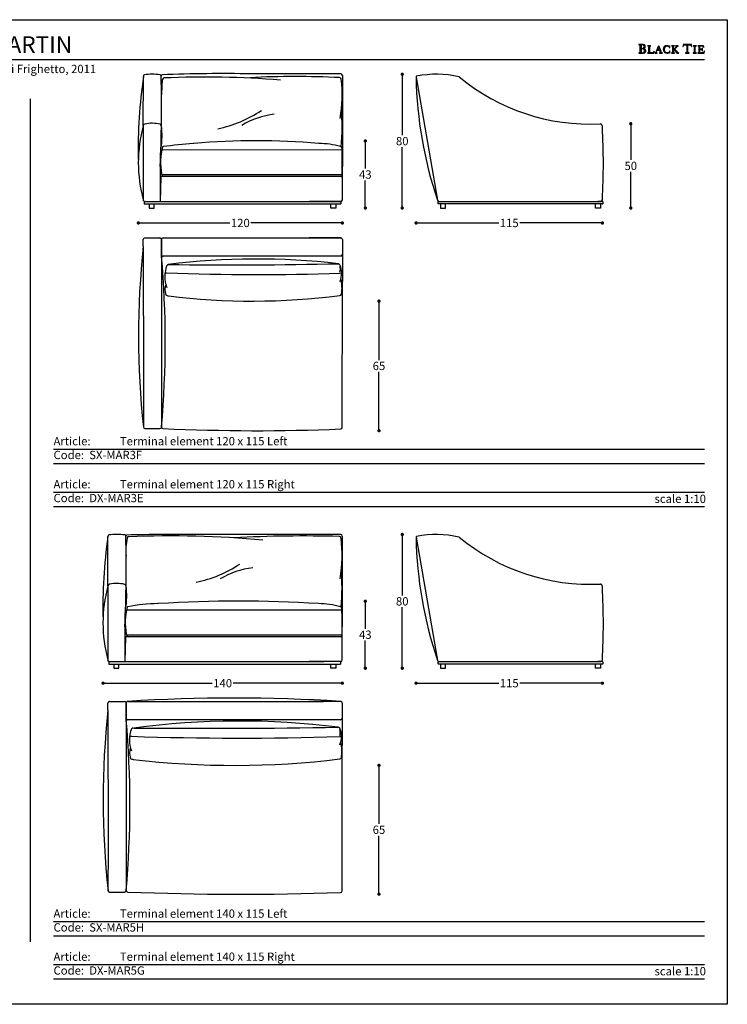
# Model space of a CAD drawing. Units: inches. Extents: x 36 to 2194, y 36 to 630.
# Drawn here: x 449 to 876, y 36 to 630 of the extents above; entities that cross this region are included whole.
import ezdxf

# ---------------------------------------------------------------- set-up
doc = ezdxf.new("R2010")
doc.units = ezdxf.units.IN
doc.header["$MEASUREMENT"] = 0
doc.styles.add('quote', font='arial.ttf')
doc.styles.add('TESTO', font='MyriadPro-Regular.ttf', dxfattribs={"height": 3})
doc.dimstyles.new('QUOTE1_1', dxfattribs={"dimtxt": 3, "dimasz": 1, "dimexe": 0.5, "dimexo": 0.2, "dimgap": 1, "dimtad": 0, "dimtih": 1, "dimtoh": 1, "dimdec": 0, "dimzin": 11, "dimdsep": 46, "dimtxsty": 'quote', "dimblk": 'DOT', "dimcen": 0, "dimse1": 1, "dimse2": 1, "dimclrd": 4, "dimclre": 4, "dimclrt": 2, "dimadec": 0, "dimazin": 0, "dimtp": 1, "dimtm": 1, "dimtfac": 1, "dimtdec": 0, "dimtofl": 0, "dimtmove": 1, "dimatfit": 2, "dimldrblk": 'CLOSEDBLANK', "dimfxl": 1, "dimtolj": 1, "dimtzin": 0, "dimlwd": 25, "dimarcsym": 0})

# ---------------------------------------------------------------- blocks, each defined once
blk = doc.blocks.new('_Dot')
at = {"color": 0, "linetype": 'ByBlock', "lineweight": -2}
blk.add_line((-0.5, 0), (-1, 0), dxfattribs=at)
at = {"color": 0, "linetype": 'ByBlock', "const_width": 0.5}
blk.add_lwpolyline([(-0.25, 0, 1), (0.25, 0, 1)], format="xyb", close=True, dxfattribs=at)
blk = doc.blocks.new('*D44')
at = {"lineweight": 25, "transparency": 16777216}
for p, q in [((690.19, 507.3), (738.04, 507.3)), ((798.51, 507.3), (750.66, 507.3))]:
    blk.add_line(p, q, dxfattribs=at)
at = {"layer": 'Defpoints', "color": 0, "transparency": 16777216}
for p in [(688.19, 595.28), (800.51, 521.32), (688.19, 507.3)]:
    blk.add_point(p, dxfattribs=at)
at = {"lineweight": 25, "transparency": 16777216, "xscale": 2, "yscale": 2, "zscale": 2, "rotation": 180}
blk.add_blockref('_Dot', (688.19, 507.3), dxfattribs=at)
at = {"lineweight": 25, "transparency": 16777216, "xscale": 2, "yscale": 2, "zscale": 2}
blk.add_blockref('_Dot', (800.51, 507.3), dxfattribs=at)
at = {"transparency": 16777216, "insert": (744.35, 507.3), "char_height": 5, "attachment_point": 5, "style": 'quote'}
blk.add_mtext('\\A1;115', dxfattribs=at)
blk = doc.blocks.new('_ClosedBlank')
at = {"color": 0, "linetype": 'ByBlock', "lineweight": -2}
for p, q in [((-1, 0.17), (0, 0)), ((-1, 0.17), (-1, -0.17)), ((0, 0), (-1, -0.17))]:
    blk.add_line(p, q, dxfattribs=at)
blk = doc.blocks.new('*D45')
at = {"lineweight": 25, "transparency": 16777216}
for p, q in [((522.74, 507.3), (575.96, 507.3)), ((641.74, 507.3), (588.52, 507.3))]:
    blk.add_line(p, q, dxfattribs=at)
at = {"layer": 'Defpoints', "color": 0, "transparency": 16777216}
for p in [(520.74, 545.94), (643.74, 545.86), (643.74, 507.3)]:
    blk.add_point(p, dxfattribs=at)
at = {"lineweight": 25, "transparency": 16777216, "xscale": 2, "yscale": 2, "zscale": 2, "rotation": 180}
blk.add_blockref('_Dot', (520.74, 507.3), dxfattribs=at)
at = {"lineweight": 25, "transparency": 16777216, "xscale": 2, "yscale": 2, "zscale": 2}
blk.add_blockref('_Dot', (643.74, 507.3), dxfattribs=at)
at = {"transparency": 16777216, "insert": (582.24, 507.3), "char_height": 5, "attachment_point": 5, "style": 'quote'}
blk.add_mtext('\\A1;120', dxfattribs=at)
blk = doc.blocks.new('*D46')
at = {"lineweight": 25, "transparency": 16777216}
for p, q in [((665.82, 458.16), (665.82, 424.62)), ((665.82, 383.98), (665.82, 417.52))]:
    blk.add_line(p, q, dxfattribs=at)
at = {"layer": 'Defpoints', "color": 0, "transparency": 16777216}
for p in [(589.36, 460.16), (665.82, 460.16), (589.21, 381.98)]:
    blk.add_point(p, dxfattribs=at)
at = {"lineweight": 25, "transparency": 16777216, "xscale": 2, "yscale": 2, "zscale": 2}
for p, rotation in [((665.82, 460.16), 90), ((665.82, 381.98), 270)]:
    blk.add_blockref('_Dot', p, dxfattribs=dict(at, rotation=rotation))
at = {"transparency": 16777216, "insert": (665.82, 421.07), "char_height": 5, "attachment_point": 5, "style": 'quote'}
blk.add_mtext('\\A1;65', dxfattribs=at)
blk = doc.blocks.new('*D47')
at = {"lineweight": 25, "transparency": 16777216}
for p, q in [((817.63, 565.15), (817.63, 545.29)), ((817.63, 518.31), (817.63, 538.18))]:
    blk.add_line(p, q, dxfattribs=at)
at = {"layer": 'Defpoints', "color": 0, "transparency": 16777216}
for p in [(798.23, 567.15), (797.78, 516.31), (817.63, 516.31)]:
    blk.add_point(p, dxfattribs=at)
at = {"lineweight": 25, "transparency": 16777216, "xscale": 2, "yscale": 2, "zscale": 2}
for p, rotation in [((817.63, 567.15), 90), ((817.63, 516.31), 270)]:
    blk.add_blockref('_Dot', p, dxfattribs=dict(at, rotation=rotation))
at = {"transparency": 16777216, "insert": (817.63, 541.73), "char_height": 5, "attachment_point": 5, "style": 'quote'}
blk.add_mtext('\\A1;50', dxfattribs=at)
blk = doc.blocks.new('*D48')
at = {"lineweight": 25, "transparency": 16777216}
for p, q in [((679.84, 595.01), (679.84, 560.21)), ((679.84, 518.31), (679.84, 553.1))]:
    blk.add_line(p, q, dxfattribs=at)
at = {"layer": 'Defpoints', "color": 0, "transparency": 16777216}
for p in [(697.94, 597.01), (679.84, 516.31), (702.83, 516.31)]:
    blk.add_point(p, dxfattribs=at)
at = {"lineweight": 25, "transparency": 16777216, "xscale": 2, "yscale": 2, "zscale": 2}
for p, rotation in [((679.84, 597.01), 90), ((679.84, 516.31), 270)]:
    blk.add_blockref('_Dot', p, dxfattribs=dict(at, rotation=rotation))
at = {"transparency": 16777216, "insert": (679.84, 556.66), "char_height": 5, "attachment_point": 5, "style": 'quote'}
blk.add_mtext('\\A1;80', dxfattribs=at)
blk = doc.blocks.new('*D49')
at = {"lineweight": 25, "transparency": 16777216}
for p, q in [((657.58, 554.76), (657.58, 540.09)), ((657.58, 518.31), (657.58, 532.98))]:
    blk.add_line(p, q, dxfattribs=at)
at = {"layer": 'Defpoints', "color": 0, "transparency": 16777216}
for p in [(593.25, 556.76), (636.86, 516.31), (657.58, 516.31)]:
    blk.add_point(p, dxfattribs=at)
at = {"lineweight": 25, "transparency": 16777216, "xscale": 2, "yscale": 2, "zscale": 2}
for p, rotation in [((657.58, 556.76), 90), ((657.58, 516.31), 270)]:
    blk.add_blockref('_Dot', p, dxfattribs=dict(at, rotation=rotation))
at = {"transparency": 16777216, "insert": (657.58, 536.53), "char_height": 5, "attachment_point": 5, "style": 'quote'}
blk.add_mtext('\\A1;43', dxfattribs=at)
blk = doc.blocks.new('*D55')
at = {"lineweight": 25, "transparency": 16777216}
for p, q in [((690.19, 229.67), (738.04, 229.67)), ((798.51, 229.67), (750.66, 229.67))]:
    blk.add_line(p, q, dxfattribs=at)
at = {"layer": 'Defpoints', "color": 0, "transparency": 16777216}
for p in [(800.51, 243.7), (688.19, 241.25), (688.19, 229.67)]:
    blk.add_point(p, dxfattribs=at)
at = {"lineweight": 25, "transparency": 16777216, "xscale": 2, "yscale": 2, "zscale": 2, "rotation": 180}
blk.add_blockref('_Dot', (688.19, 229.67), dxfattribs=at)
at = {"lineweight": 25, "transparency": 16777216, "xscale": 2, "yscale": 2, "zscale": 2}
blk.add_blockref('_Dot', (800.51, 229.67), dxfattribs=at)
at = {"transparency": 16777216, "insert": (744.35, 229.67), "char_height": 5, "attachment_point": 5, "style": 'quote'}
blk.add_mtext('\\A1;115', dxfattribs=at)
blk = doc.blocks.new('*D56')
at = {"lineweight": 25, "transparency": 16777216}
for p, q in [((665.82, 178.09), (665.82, 144.78)), ((665.82, 104.37), (665.82, 137.67))]:
    blk.add_line(p, q, dxfattribs=at)
at = {"layer": 'Defpoints', "color": 0, "transparency": 16777216}
for p in [(579.88, 180.09), (665.82, 180.09), (578.52, 102.37)]:
    blk.add_point(p, dxfattribs=at)
at = {"lineweight": 25, "transparency": 16777216, "xscale": 2, "yscale": 2, "zscale": 2}
for p, rotation in [((665.82, 180.09), 90), ((665.82, 102.37), 270)]:
    blk.add_blockref('_Dot', p, dxfattribs=dict(at, rotation=rotation))
at = {"transparency": 16777216, "insert": (665.82, 141.23), "char_height": 5, "attachment_point": 5, "style": 'quote'}
blk.add_mtext('\\A1;65', dxfattribs=at)
blk = doc.blocks.new('*D57')
at = {"lineweight": 25, "transparency": 16777216}
for p, q in [((679.84, 317.38), (679.84, 282.58)), ((679.84, 240.68), (679.84, 275.48))]:
    blk.add_line(p, q, dxfattribs=at)
at = {"layer": 'Defpoints', "color": 0, "transparency": 16777216}
for p in [(697.94, 319.38), (679.84, 238.68), (702.83, 238.68)]:
    blk.add_point(p, dxfattribs=at)
at = {"lineweight": 25, "transparency": 16777216, "xscale": 2, "yscale": 2, "zscale": 2}
for p, rotation in [((679.84, 319.38), 90), ((679.84, 238.68), 270)]:
    blk.add_blockref('_Dot', p, dxfattribs=dict(at, rotation=rotation))
at = {"transparency": 16777216, "insert": (679.84, 279.03), "char_height": 5, "attachment_point": 5, "style": 'quote'}
blk.add_mtext('\\A1;80', dxfattribs=at)
blk = doc.blocks.new('*D58')
at = {"lineweight": 25, "transparency": 16777216}
for p, q in [((657.58, 277.13), (657.58, 262.46)), ((657.58, 240.68), (657.58, 255.35))]:
    blk.add_line(p, q, dxfattribs=at)
at = {"layer": 'Defpoints', "color": 0, "transparency": 16777216}
for p in [(593.25, 279.13), (636.86, 238.68), (657.58, 238.68)]:
    blk.add_point(p, dxfattribs=at)
at = {"lineweight": 25, "transparency": 16777216, "xscale": 2, "yscale": 2, "zscale": 2}
for p, rotation in [((657.58, 279.13), 90), ((657.58, 238.68), 270)]:
    blk.add_blockref('_Dot', p, dxfattribs=dict(at, rotation=rotation))
at = {"transparency": 16777216, "insert": (657.58, 258.91), "char_height": 5, "attachment_point": 5, "style": 'quote'}
blk.add_mtext('\\A1;43', dxfattribs=at)
blk = doc.blocks.new('*D59')
at = {"lineweight": 25, "transparency": 16777216}
for p, q in [((501.5, 229.67), (565.3, 229.67)), ((641.67, 229.67), (577.86, 229.67))]:
    blk.add_line(p, q, dxfattribs=at)
at = {"layer": 'Defpoints', "color": 0, "transparency": 16777216}
for p in [(499.5, 270.05), (643.67, 269.91), (643.67, 229.67)]:
    blk.add_point(p, dxfattribs=at)
at = {"lineweight": 25, "transparency": 16777216, "xscale": 2, "yscale": 2, "zscale": 2, "rotation": 180}
blk.add_blockref('_Dot', (499.5, 229.67), dxfattribs=at)
at = {"lineweight": 25, "transparency": 16777216, "xscale": 2, "yscale": 2, "zscale": 2}
blk.add_blockref('_Dot', (643.67, 229.67), dxfattribs=at)
at = {"transparency": 16777216, "insert": (571.58, 229.67), "char_height": 5, "attachment_point": 5, "style": 'quote'}
blk.add_mtext('\\A1;140', dxfattribs=at)

msp = doc.modelspace()

# ---------------------------------------------------------------- linework, layer by layer
for p, q in [((822.47, 614.98), (822.41, 614.92)), ((822.41, 614.92), (822.46, 614.86)), ((822.46, 614.86), (822.55, 614.85)), ((822.55, 614.99), (822.47, 614.98)), ((824.7, 614.97), (822.55, 614.99)), ((822.55, 614.85), (822.81, 614.83)), ((822.81, 614.83), (823, 614.77)), ((823, 614.77), (823.11, 614.62)), ((823.11, 614.62), (823.15, 614.36)), ((823.15, 614.36), (823.15, 610.36)), ((823.9, 614.66), (823.88, 614.5)), ((823.88, 614.5), (823.88, 614.32)), ((823.88, 614.32), (823.88, 612.81)), ((823.88, 612.81), (823.99, 612.58)), ((823.91, 612.19), (823.88, 612.04)), ((823.88, 612.04), (823.88, 611.89)), ((823.88, 611.89), (823.88, 610.78)), ((823.99, 614.77), (823.9, 614.66)), ((823.99, 612.31), (823.91, 612.19)), ((824.16, 614.82), (823.99, 614.77)), ((823.99, 612.58), (824.25, 612.51)), ((824.13, 612.36), (823.99, 612.31)), ((824.45, 612.35), (824.13, 612.36)), ((824.7, 614.76), (824.16, 614.82)), ((824.25, 612.51), (824.76, 612.58)), ((824.77, 612.32), (824.45, 612.35)), ((824.98, 614.95), (824.7, 614.97)), ((825.16, 614.57), (824.7, 614.76)), ((824.76, 612.58), (825.19, 612.8)), ((825.06, 612.26), (824.77, 612.32)), ((824.96, 612.5), (824.97, 612.52)), ((825.14, 612.47), (824.96, 612.5)), ((824.97, 612.52), (825.25, 612.58)), ((825.28, 614.9), (824.98, 614.95)), ((825.33, 612.15), (825.06, 612.26)), ((825.68, 612.36), (825.14, 612.47)), ((825.48, 614.22), (825.16, 614.57)), ((825.19, 612.8), (825.49, 613.17)), ((825.25, 612.58), (825.51, 612.65)), ((825.56, 614.82), (825.28, 614.9)), ((825.56, 612), (825.33, 612.15)), ((825.6, 613.68), (825.48, 614.22)), ((825.49, 613.17), (825.6, 613.68)), ((825.51, 612.65), (825.75, 612.73)), ((825.82, 614.69), (825.56, 614.82)), ((825.73, 611.78), (825.56, 612)), ((826.18, 612.1), (825.68, 612.36)), ((825.75, 612.73), (825.96, 612.85)), ((826.05, 614.53), (825.82, 614.69)), ((825.96, 612.85), (826.14, 613)), ((826.23, 614.32), (826.05, 614.53)), ((826.14, 613), (826.27, 613.2)), ((826.54, 611.71), (826.18, 612.1)), ((826.34, 614.06), (826.23, 614.32)), ((826.27, 613.2), (826.35, 613.45)), ((826.39, 613.75), (826.34, 614.06)), ((826.35, 613.45), (826.39, 613.75)), ((827.82, 614.18), (827.77, 614.13)), ((827.77, 614.13), (827.82, 614.08)), ((827.9, 614.19), (827.82, 614.18)), ((827.82, 614.08), (827.9, 614.07)), ((829.53, 614.19), (827.9, 614.19)), ((827.9, 614.07), (828.12, 614.06)), ((828.12, 614.06), (828.28, 614.01)), ((828.28, 614.01), (828.37, 613.88)), ((828.37, 613.88), (828.4, 613.66)), ((828.4, 613.66), (828.4, 610.27)), ((829.03, 613.66), (829.06, 613.88)), ((829.03, 610.27), (829.03, 613.66)), ((829.06, 613.88), (829.16, 614.01)), ((829.16, 614.01), (829.31, 614.06)), ((829.31, 614.06), (829.53, 614.07)), ((829.61, 614.18), (829.53, 614.19)), ((829.53, 614.07), (829.61, 614.08)), ((829.66, 614.13), (829.61, 614.18)), ((829.61, 614.08), (829.66, 614.13)), ((834.15, 613.76), (833.01, 610.77)), ((834.21, 613.57), (833.5, 611.67)), ((834.58, 614.2), (834.12, 613.85)), ((834.12, 613.85), (834.15, 613.76)), ((834.9, 611.67), (834.21, 613.57)), ((835.86, 610.77), (834.58, 614.2)), ((837.39, 612.89), (837.23, 611.96)), ((837.23, 611.96), (837.4, 611.06)), ((837.85, 613.61), (837.39, 612.89)), ((838.57, 614.08), (837.85, 613.61)), ((837.89, 612.01), (838.01, 612.73)), ((837.99, 611.25), (837.89, 612.01)), ((838.01, 612.73), (838.34, 613.41)), ((838.34, 613.41), (838.87, 613.92)), ((839.5, 614.25), (838.57, 614.08)), ((838.87, 613.92), (839.58, 614.12)), ((840.03, 614.19), (839.5, 614.25)), ((839.58, 614.12), (839.97, 614.05)), ((839.97, 614.05), (840.34, 613.88)), ((840.55, 614.01), (840.03, 614.19)), ((840.34, 613.88), (840.66, 613.63)), ((840.68, 613.93), (840.55, 614.01)), ((840.66, 613.63), (840.91, 613.3)), ((840.82, 613.88), (840.68, 613.93)), ((841.02, 614), (840.82, 613.88)), ((840.91, 613.3), (840.96, 613.21)), ((840.96, 613.21), (841.03, 613.05)), ((841.17, 614.12), (841.02, 614)), ((841.03, 613.05), (841.11, 612.92)), ((841.11, 612.92), (841.18, 612.86)), ((841.2, 614.06), (841.17, 614.12)), ((841.18, 612.86), (841.24, 612.91)), ((841.2, 613.98), (841.2, 614.06)), ((841.25, 613), (841.2, 613.98)), ((841.24, 612.91), (841.25, 613)), ((842.19, 614.18), (842.14, 614.13)), ((842.14, 614.13), (842.19, 614.08)), ((842.27, 614.19), (842.19, 614.18)), ((842.19, 614.08), (842.27, 614.07)), ((843.9, 614.19), (842.27, 614.19)), ((842.27, 614.07), (842.49, 614.06)), ((842.49, 614.06), (842.65, 614.01)), ((842.65, 614.01), (842.74, 613.88)), ((842.74, 613.88), (842.77, 613.66)), ((842.77, 613.66), (842.77, 610.27)), ((843.4, 613.66), (843.43, 613.88)), ((843.4, 611.85), (843.4, 613.66)), ((844.62, 613.07), (843.4, 611.85)), ((843.4, 611.67), (843.63, 611.89)), ((843.43, 613.88), (843.52, 614.01)), ((843.52, 614.01), (843.68, 614.06)), ((843.63, 611.89), (845.49, 609.75)), ((843.68, 614.06), (843.9, 614.07)), ((843.97, 614.18), (843.9, 614.19)), ((843.9, 614.07), (843.97, 614.08)), ((844.02, 614.13), (843.97, 614.18)), ((843.97, 614.08), (844.02, 614.13)), ((844.07, 612.33), (845.3, 613.57)), ((845.09, 611.16), (844.07, 612.33)), ((844.77, 613.21), (844.62, 613.07)), ((844.69, 614.18), (844.63, 614.13)), ((844.63, 614.13), (844.72, 614.08)), ((844.76, 614.19), (844.69, 614.18)), ((844.72, 614.08), (844.91, 614.06)), ((846.13, 614.19), (844.76, 614.19)), ((844.96, 613.41), (844.77, 613.21)), ((844.91, 614.06), (845.1, 614)), ((845.12, 613.62), (844.96, 613.41)), ((845.1, 614), (845.19, 613.8)), ((845.19, 613.8), (845.12, 613.62)), ((845.3, 613.57), (845.49, 613.75)), ((845.49, 613.75), (845.67, 613.9)), ((845.67, 613.9), (845.87, 614.01)), ((845.87, 614.01), (846.13, 614.06)), ((846.21, 614.18), (846.13, 614.19)), ((846.13, 614.06), (846.21, 614.08)), ((846.27, 614.13), (846.21, 614.18)), ((846.21, 614.08), (846.27, 614.13)), ((849.1, 613.83), (849.09, 613.78)), ((849.09, 613.78), (849.15, 613.73)), ((849.13, 613.96), (849.1, 613.83)), ((849.17, 614.15), (849.13, 613.96)), ((849.15, 613.73), (849.22, 613.78)), ((849.22, 614.36), (849.17, 614.15)), ((849.28, 614.58), (849.22, 614.36)), ((849.22, 613.78), (849.29, 613.9)), ((849.33, 614.78), (849.28, 614.58)), ((849.29, 613.9), (849.38, 614.07)), ((849.36, 614.93), (849.33, 614.78)), ((849.39, 615.02), (849.36, 614.93)), ((849.38, 614.07), (849.5, 614.27)), ((849.45, 615.09), (849.39, 615.02)), ((849.73, 615.03), (849.45, 615.09)), ((849.5, 614.27), (849.65, 614.46)), ((849.65, 614.46), (849.84, 614.63)), ((850.21, 614.98), (849.73, 615.03)), ((849.84, 614.63), (850.09, 614.76)), ((850.09, 614.76), (850.41, 614.8)), ((851.77, 614.97), (850.21, 614.98)), ((850.41, 614.8), (850.63, 614.79)), ((850.63, 614.79), (850.96, 614.76)), ((850.96, 614.76), (851.25, 614.68)), ((851.25, 614.68), (851.38, 614.54)), ((851.38, 614.54), (851.38, 610.36)), ((853.3, 614.97), (851.77, 614.97)), ((852.12, 614.54), (852.25, 614.67)), ((852.12, 610.36), (852.12, 614.54)), ((852.25, 614.67), (852.55, 614.75)), ((852.55, 614.75), (852.88, 614.79)), ((852.88, 614.79), (853.1, 614.8)), ((853.1, 614.8), (853.42, 614.76)), ((853.79, 615.03), (853.3, 614.97)), ((853.42, 614.76), (853.67, 614.63)), ((853.67, 614.63), (853.87, 614.46)), ((854.06, 615.09), (853.79, 615.03)), ((853.87, 614.46), (854.01, 614.27)), ((854.01, 614.27), (854.13, 614.07)), ((854.12, 615.03), (854.06, 615.09)), ((854.15, 614.94), (854.12, 615.03)), ((854.13, 614.07), (854.22, 613.9)), ((854.18, 614.78), (854.15, 614.94)), ((854.23, 614.59), (854.18, 614.78)), ((854.22, 613.9), (854.29, 613.78)), ((854.29, 614.37), (854.23, 614.59)), ((854.34, 614.15), (854.29, 614.37)), ((854.29, 613.78), (854.37, 613.73)), ((854.38, 613.97), (854.34, 614.15)), ((854.37, 613.73), (854.43, 613.79)), ((854.41, 613.84), (854.38, 613.97)), ((854.43, 613.79), (854.41, 613.84)), ((855.34, 614.18), (855.29, 614.13)), ((855.29, 614.13), (855.33, 614.08)), ((855.33, 614.08), (855.41, 614.07)), ((855.42, 614.19), (855.34, 614.18)), ((855.41, 614.07), (855.63, 614.06)), ((857.04, 614.19), (855.42, 614.19)), ((855.63, 614.06), (855.79, 614.01)), ((855.79, 614.01), (855.88, 613.88)), ((855.88, 613.88), (855.91, 613.66)), ((855.91, 613.66), (855.91, 610.27)), ((856.54, 613.66), (856.57, 613.88)), ((856.54, 610.27), (856.54, 613.66)), ((856.57, 613.88), (856.66, 614.01)), ((856.66, 614.01), (856.82, 614.06)), ((856.82, 614.06), (857.04, 614.07)), ((857.12, 614.18), (857.04, 614.19)), ((857.04, 614.07), (857.11, 614.08)), ((857.11, 614.08), (857.17, 614.13)), ((857.17, 614.13), (857.12, 614.18)), ((858.11, 614.18), (858.06, 614.13)), ((858.06, 614.13), (858.11, 614.08)), ((858.19, 614.19), (858.11, 614.18)), ((858.11, 614.08), (858.19, 614.07)), ((859.02, 614.18), (858.19, 614.19)), ((858.19, 614.07), (858.41, 614.06)), ((858.41, 614.06), (858.56, 614.01)), ((858.56, 614.01), (858.66, 613.88)), ((858.66, 613.88), (858.69, 613.66)), ((858.69, 613.66), (858.69, 610.27)), ((861.34, 614.19), (859.02, 614.18)), ((859.32, 613.69), (859.37, 613.94)), ((859.32, 612.13), (859.32, 613.69)), ((859.55, 612.08), (859.32, 612.13)), ((859.32, 611.85), (859.55, 611.9)), ((859.32, 610.27), (859.32, 611.85)), ((859.37, 613.94), (859.5, 614.05)), ((859.5, 614.05), (859.7, 614.07)), ((859.84, 612.08), (859.55, 612.08)), ((859.55, 611.9), (859.83, 611.9)), ((859.7, 614.07), (859.95, 614.07)), ((859.83, 611.9), (860.05, 611.9)), ((860.25, 612.1), (859.84, 612.08)), ((859.95, 614.07), (860.34, 614.09)), ((860.05, 611.9), (860.24, 611.89)), ((860.24, 611.89), (860.39, 611.84)), ((860.49, 612.2), (860.25, 612.1)), ((860.34, 614.09), (860.74, 614.07)), ((860.39, 611.84), (860.5, 611.76)), ((860.64, 612.42), (860.49, 612.2)), ((860.73, 612.81), (860.64, 612.42)), ((860.78, 612.9), (860.73, 612.81)), ((860.74, 614.07), (861.12, 613.9)), ((860.84, 612.78), (860.78, 612.9)), ((860.85, 612.63), (860.84, 612.78)), ((860.85, 611.34), (860.85, 612.63)), ((861.12, 613.9), (861.37, 613.59)), ((861.48, 614.15), (861.34, 614.19)), ((861.37, 613.59), (861.53, 613.31)), ((861.55, 614.01), (861.48, 614.15)), ((861.53, 613.31), (861.64, 613.18)), ((861.62, 613.74), (861.55, 614.01)), ((861.68, 613.45), (861.62, 613.74)), ((861.64, 613.18), (861.69, 613.21)), ((861.7, 613.27), (861.68, 613.45)), ((861.69, 613.21), (861.7, 613.27)), ((49.6, 605.95), (862.03, 605.95)), ((822.47, 609.87), (822.41, 609.82)), ((822.41, 609.82), (822.46, 609.75)), ((822.46, 609.75), (822.55, 609.74)), ((822.56, 609.88), (822.47, 609.87)), ((822.55, 609.74), (823.82, 609.75)), ((822.81, 609.9), (822.56, 609.88)), ((823, 609.96), (822.81, 609.9)), ((823.11, 610.11), (823, 609.96)), ((823.15, 610.36), (823.11, 610.11)), ((823.82, 609.75), (824.27, 609.75)), ((823.88, 610.78), (823.88, 610.57)), ((823.88, 610.57), (823.92, 610.31)), ((823.92, 610.31), (824, 610.07)), ((824, 610.07), (824.15, 609.93)), ((824.15, 609.93), (824.54, 609.88)), ((824.27, 609.75), (824.75, 609.74)), ((824.54, 609.88), (825.09, 609.95)), ((824.75, 609.74), (825.23, 609.77)), ((825.09, 609.95), (825.52, 610.18)), ((825.23, 609.77), (825.68, 609.84)), ((825.52, 610.18), (825.79, 610.57)), ((825.68, 609.84), (826.08, 610)), ((825.84, 611.5), (825.73, 611.78)), ((825.79, 610.57), (825.88, 611.13)), ((825.88, 611.13), (825.84, 611.5)), ((826.08, 610), (826.4, 610.25)), ((826.4, 610.25), (826.61, 610.64)), ((826.69, 611.18), (826.54, 611.71)), ((826.61, 610.64), (826.69, 611.18)), ((827.82, 609.85), (827.77, 609.8)), ((827.77, 609.8), (827.82, 609.75)), ((827.9, 609.86), (827.82, 609.85)), ((827.82, 609.75), (827.9, 609.74)), ((828.12, 609.87), (827.9, 609.86)), ((827.9, 609.74), (831.37, 609.75)), ((828.28, 609.93), (828.12, 609.87)), ((828.37, 610.05), (828.28, 609.93)), ((828.4, 610.27), (828.37, 610.05)), ((829.07, 610.06), (829.03, 610.27)), ((829.18, 609.95), (829.07, 610.06)), ((829.34, 609.9), (829.18, 609.95)), ((829.54, 609.89), (829.34, 609.9)), ((830.41, 609.89), (829.54, 609.89)), ((830.9, 609.97), (830.41, 609.89)), ((831.22, 610.18), (830.9, 609.97)), ((831.45, 610.5), (831.22, 610.18)), ((831.37, 609.75), (831.52, 609.79)), ((831.65, 610.93), (831.45, 610.5)), ((831.52, 609.79), (831.58, 609.97)), ((831.58, 609.97), (831.66, 610.33)), ((831.71, 611.02), (831.65, 610.93)), ((831.66, 610.33), (831.72, 610.72)), ((831.74, 610.95), (831.71, 611.02)), ((831.72, 610.72), (831.74, 610.95)), ((832.26, 609.85), (832.21, 609.8)), ((832.21, 609.8), (832.25, 609.74)), ((832.25, 609.74), (832.33, 609.73)), ((832.34, 609.86), (832.26, 609.85)), ((832.33, 609.73), (833.45, 609.73)), ((832.59, 609.96), (832.34, 609.86)), ((832.78, 610.2), (832.59, 609.96)), ((832.91, 610.5), (832.78, 610.2)), ((833.01, 610.77), (832.91, 610.5)), ((832.97, 610.14), (833.01, 610.34)), ((833.06, 609.94), (832.97, 610.14)), ((833.01, 610.34), (833.43, 611.45)), ((833.25, 609.87), (833.06, 609.94)), ((833.45, 609.85), (833.25, 609.87)), ((833.43, 611.45), (834.99, 611.45)), ((833.54, 609.77), (833.45, 609.85)), ((833.45, 609.73), (833.5, 609.74)), ((833.5, 611.67), (834.9, 611.67)), ((833.5, 609.74), (833.54, 609.77)), ((834.95, 609.85), (834.87, 609.77)), ((834.87, 609.77), (834.9, 609.74)), ((834.9, 609.74), (834.96, 609.73)), ((835.15, 609.87), (834.95, 609.85)), ((834.96, 609.73), (836.53, 609.73)), ((834.99, 611.45), (835.39, 610.34)), ((835.34, 609.94), (835.15, 609.87)), ((835.43, 610.14), (835.34, 609.94)), ((835.39, 610.34), (835.43, 610.14)), ((835.96, 610.5), (835.86, 610.77)), ((836.09, 610.2), (835.96, 610.5)), ((836.28, 609.96), (836.09, 610.2)), ((836.54, 609.86), (836.28, 609.96)), ((836.53, 609.73), (836.61, 609.74)), ((836.61, 609.85), (836.54, 609.86)), ((836.67, 609.79), (836.61, 609.85)), ((836.61, 609.74), (836.67, 609.79)), ((837.4, 611.06), (837.88, 610.33)), ((837.88, 610.33), (838.6, 609.84)), ((838.31, 610.56), (837.99, 611.25)), ((838.83, 610.06), (838.31, 610.56)), ((838.6, 609.84), (839.5, 609.66)), ((839.58, 609.86), (838.83, 610.06)), ((839.5, 609.66), (840.03, 609.72)), ((839.99, 609.92), (839.58, 609.86)), ((840.37, 610.08), (839.99, 609.92)), ((840.03, 609.72), (840.55, 609.89)), ((840.69, 610.34), (840.37, 610.08)), ((840.55, 609.89), (840.68, 609.97)), ((840.68, 609.97), (840.82, 610.03)), ((840.94, 610.66), (840.69, 610.34)), ((840.82, 610.03), (841.02, 609.91)), ((840.98, 610.75), (840.94, 610.66)), ((841.04, 610.88), (840.98, 610.75)), ((841.02, 609.91), (841.16, 609.79)), ((841.11, 611), (841.04, 610.88)), ((841.18, 611.06), (841.11, 611)), ((841.16, 609.79), (841.2, 609.85)), ((841.24, 611), (841.18, 611.06)), ((841.2, 609.93), (841.25, 610.91)), ((841.2, 609.85), (841.2, 609.93)), ((841.25, 610.91), (841.24, 611)), ((842.2, 609.85), (842.15, 609.8)), ((842.15, 609.8), (842.19, 609.75)), ((842.19, 609.75), (842.27, 609.74)), ((842.27, 609.86), (842.2, 609.85)), ((842.49, 609.87), (842.27, 609.86)), ((842.27, 609.74), (843.9, 609.74)), ((842.65, 609.93), (842.49, 609.87)), ((842.74, 610.05), (842.65, 609.93)), ((842.77, 610.27), (842.74, 610.05)), ((843.4, 610.27), (843.4, 611.67)), ((843.43, 610.05), (843.4, 610.27)), ((843.52, 609.93), (843.43, 610.05)), ((843.68, 609.87), (843.52, 609.93)), ((843.9, 609.86), (843.68, 609.87)), ((843.98, 609.85), (843.9, 609.86)), ((843.9, 609.74), (843.97, 609.75)), ((843.97, 609.75), (844.03, 609.8)), ((844.03, 609.8), (843.98, 609.85)), ((845.2, 611.04), (845.09, 611.16)), ((845.35, 610.86), (845.2, 611.04)), ((845.52, 610.66), (845.35, 610.86)), ((845.49, 609.75), (846.35, 609.75)), ((845.71, 610.44), (845.52, 610.66)), ((845.91, 610.24), (845.71, 610.44)), ((846.09, 610.06), (845.91, 610.24)), ((846.26, 609.93), (846.09, 610.06)), ((846.39, 609.87), (846.26, 609.93)), ((846.35, 609.75), (846.44, 609.75)), ((846.46, 609.85), (846.39, 609.87)), ((846.44, 609.75), (846.5, 609.79)), ((846.5, 609.79), (846.46, 609.85)), ((850.71, 609.87), (850.64, 609.81)), ((850.64, 609.81), (850.7, 609.75)), ((850.7, 609.75), (850.8, 609.74)), ((850.8, 609.88), (850.71, 609.87)), ((851.05, 609.9), (850.8, 609.88)), ((850.8, 609.74), (852.71, 609.74)), ((851.24, 609.96), (851.05, 609.9)), ((851.35, 610.11), (851.24, 609.96)), ((851.38, 610.36), (851.35, 610.11)), ((852.16, 610.11), (852.12, 610.36)), ((852.27, 609.96), (852.16, 610.11)), ((852.45, 609.9), (852.27, 609.96)), ((852.72, 609.88), (852.45, 609.9)), ((852.71, 609.74), (852.8, 609.75)), ((852.8, 609.87), (852.72, 609.88)), ((852.87, 609.81), (852.8, 609.87)), ((852.8, 609.75), (852.87, 609.81)), ((855.34, 609.85), (855.29, 609.8)), ((855.29, 609.8), (855.33, 609.75)), ((855.33, 609.75), (855.41, 609.74)), ((855.42, 609.86), (855.34, 609.85)), ((855.41, 609.74), (857.04, 609.74)), ((855.63, 609.87), (855.42, 609.86)), ((855.79, 609.93), (855.63, 609.87)), ((855.88, 610.05), (855.79, 609.93)), ((855.91, 610.27), (855.88, 610.05)), ((856.57, 610.05), (856.54, 610.27)), ((856.66, 609.93), (856.57, 610.05)), ((856.82, 609.87), (856.66, 609.93)), ((857.04, 609.86), (856.82, 609.87)), ((857.12, 609.85), (857.04, 609.86)), ((857.04, 609.74), (857.11, 609.75)), ((857.11, 609.75), (857.17, 609.8)), ((857.17, 609.8), (857.12, 609.85)), ((858.11, 609.85), (858.06, 609.8)), ((858.06, 609.8), (858.11, 609.75)), ((858.19, 609.86), (858.11, 609.85)), ((858.11, 609.75), (858.19, 609.74)), ((858.41, 609.87), (858.19, 609.86)), ((858.19, 609.74), (860.49, 609.75)), ((858.56, 609.93), (858.41, 609.87)), ((858.66, 610.05), (858.56, 609.93)), ((858.69, 610.27), (858.66, 610.05)), ((859.36, 610.06), (859.32, 610.27)), ((859.47, 609.95), (859.36, 610.06)), ((859.63, 609.9), (859.47, 609.95)), ((859.83, 609.89), (859.63, 609.9)), ((860.7, 609.89), (859.83, 609.89)), ((860.49, 609.75), (860.72, 609.74)), ((860.5, 611.76), (860.6, 611.63)), ((860.6, 611.63), (860.67, 611.44)), ((860.67, 611.44), (860.73, 611.17)), ((861.19, 609.97), (860.7, 609.89)), ((860.72, 609.74), (861.14, 609.74)), ((860.73, 611.17), (860.75, 611.12)), ((860.75, 611.12), (860.79, 611.08)), ((860.79, 611.08), (860.84, 611.2)), ((860.84, 611.2), (860.85, 611.34)), ((861.14, 609.74), (861.57, 609.74)), ((861.51, 610.18), (861.19, 609.97)), ((861.74, 610.5), (861.51, 610.18)), ((861.57, 609.74), (861.81, 609.79)), ((861.94, 610.93), (861.74, 610.5)), ((861.81, 609.79), (861.87, 609.97)), ((861.87, 609.97), (861.95, 610.33)), ((862, 611.02), (861.94, 610.93)), ((861.95, 610.33), (862.01, 610.72)), ((862.03, 610.95), (862, 611.02)), ((862.01, 610.72), (862.03, 610.95)), ((523.74, 565.97), (523.92, 595.7)), ((642.74, 597.19), (588.92, 597.21)), ((643.74, 596.19), (643.74, 541.29)), ((643.74, 595.65), (643.74, 541.29)), ((688.19, 595.28), (701.1, 521.04)), ((455.82, 73.7), (455.82, 582.12)), ((523.74, 565.97), (523.74, 521.23)), ((554.29, 555.28), (553.93, 555.28)), ((643.57, 551.36), (534.86, 551.26)), ((533.92, 541.31), (533.92, 539.66)), ((643.74, 521.31), (643.74, 541.29)), ((533.92, 540.31), (533.92, 520.31)), ((534.21, 534.82), (533.92, 520.31)), ((643.05, 535.31), (534.71, 535.31)), ((534.72, 535.31), (534.71, 535.31)), ((643.57, 536.31), (535, 536.31)), ((643.05, 535.31), (643.24, 535.31)), ((643.74, 521.31), (643.74, 534.81)), ((523.98, 520.62), (523.74, 521.23)), ((524.29, 520.31), (524.29, 518.81)), ((524.29, 518.81), (642.74, 518.81)), ((524.45, 520.31), (534.92, 520.31)), ((524.45, 520.31), (524.63, 520.31)), ((527.35, 518.81), (527.35, 516.31)), ((530.35, 516.31), (530.35, 518.81)), ((533.92, 521.31), (533.92, 521.31)), ((534.92, 520.31), (642.74, 520.31)), ((642.85, 520.31), (623.83, 520.31)), ((636.86, 516.31), (636.86, 518.81)), ((639.86, 518.81), (639.86, 516.31)), ((642.74, 520.31), (642.74, 518.81)), ((701.42, 518.88), (701.42, 520.2)), ((701.47, 520.31), (702.06, 520.32)), ((704.32, 518.81), (701.51, 518.81)), ((702.06, 520.32), (799.51, 520.32)), ((702.83, 518.81), (702.83, 516.31)), ((703.1, 520.32), (798.51, 520.32)), ((800.59, 518.81), (704.32, 518.81)), ((705.83, 516.31), (705.83, 518.81)), ((796.28, 516.31), (796.28, 518.81)), ((800.59, 520.31), (797.73, 520.31)), ((799.28, 518.81), (799.28, 516.31)), ((800.68, 520.21), (800.68, 518.89)), ((527.35, 516.31), (530.35, 516.31)), ((639.86, 516.31), (636.86, 516.31)), ((702.83, 516.31), (705.83, 516.31)), ((799.28, 516.31), (796.28, 516.31)), ((523.74, 493.29), (523.74, 497.29)), ((523.74, 493.29), (523.77, 409.4)), ((524.74, 498.29), (528.74, 498.29)), ((528.74, 498.29), (533.71, 498.29)), ((534.71, 497.29), (534.71, 488.29)), ((534.71, 487.29), (534.71, 497.29)), ((535.71, 498.29), (642.74, 498.29)), ((642.74, 498.29), (623.67, 498.29)), ((643.74, 497.29), (643.74, 488.29)), ((643.74, 497.29), (643.74, 488.29)), ((534.71, 488.29), (534.71, 384.29)), ((642.74, 487.29), (535.71, 487.29)), ((643.74, 488.29), (643.74, 471.89)), ((643.74, 488.29), (643.74, 471.89)), ((643.69, 384.01), (643.74, 471.89)), ((523.77, 409.4), (523.75, 384.29)), ((524.72, 383.29), (533.71, 383.29)), ((537.75, 383.29), (537.75, 383.29)), ((469.6, 370.92), (862.03, 370.92)), ((469.6, 362.25), (862.03, 362.25)), ((469.6, 344.92), (862.03, 344.92)), ((469.6, 336.26), (862.03, 336.26)), ((502.44, 288.35), (502.44, 318.08)), ((642.84, 319.39), (557.24, 319.39)), ((643.67, 318.4), (643.67, 263.67)), ((643.67, 318.16), (643.67, 263.67)), ((688.19, 317.65), (701.1, 243.41)), ((502.44, 288.35), (502.44, 243.61)), ((643.61, 273.76), (513.55, 273.64)), ((532.92, 277.66), (532.56, 277.66)), ((512.62, 263.69), (512.62, 262.04)), ((512.62, 262.69), (512.62, 242.69)), ((643.67, 243.69), (643.67, 263.67)), ((512.91, 257.2), (512.62, 242.69)), ((513.42, 257.69), (513.41, 257.69)), ((643.28, 257.69), (513.42, 257.69)), ((643.61, 258.7), (513.7, 258.69)), ((642.98, 257.69), (643.17, 257.69)), ((643.67, 243.69), (643.67, 257.19)), ((502.68, 243), (502.44, 243.61)), ((512.62, 243.69), (512.62, 243.69)), ((502.99, 242.69), (502.99, 241.19)), ((502.99, 241.19), (642.67, 241.19)), ((503.14, 242.69), (513.62, 242.69)), ((503.14, 242.69), (503.33, 242.69)), ((506.05, 241.19), (506.05, 238.69)), ((506.05, 238.69), (509.05, 238.69)), ((509.05, 238.69), (509.05, 241.19)), ((513.62, 242.69), (632.6, 242.69)), ((642.78, 242.69), (623.76, 242.69)), ((636.79, 238.69), (636.79, 241.19)), ((639.79, 238.69), (636.79, 238.69)), ((639.79, 241.19), (639.79, 238.69)), ((642.67, 242.69), (642.67, 241.19)), ((701.42, 241.25), (701.42, 242.58)), ((701.47, 242.68), (702.06, 242.7)), ((704.32, 241.18), (701.51, 241.18)), ((702.06, 242.7), (799.51, 242.7)), ((702.83, 241.18), (702.83, 238.68)), ((702.83, 238.68), (705.83, 238.68)), ((703.1, 242.7), (798.51, 242.7)), ((800.59, 241.19), (704.32, 241.18)), ((705.83, 238.68), (705.83, 241.18)), ((796.28, 238.69), (796.28, 241.19)), ((799.28, 238.69), (796.28, 238.69)), ((800.59, 242.69), (797.73, 242.69)), ((799.28, 241.19), (799.28, 238.69)), ((800.68, 242.59), (800.68, 241.26)), ((502.44, 213.65), (502.44, 217.65)), ((503.44, 218.65), (507.44, 218.65)), ((507.44, 218.65), (512.41, 218.65)), ((513.41, 217.65), (513.41, 208.65)), ((513.41, 207.65), (513.41, 217.65)), ((514.41, 218.65), (632.44, 218.65)), ((642.67, 218.65), (623.6, 218.65)), ((643.67, 217.65), (643.67, 208.65)), ((643.67, 217.65), (643.67, 208.65)), ((502.44, 213.65), (502.46, 129.77)), ((513.41, 208.65), (513.41, 104.65)), ((643.67, 208.65), (643.67, 192.25)), ((643.67, 208.65), (643.67, 192.25)), ((642.67, 207.65), (514.41, 207.65)), ((643.63, 104.37), (643.67, 192.25)), ((502.46, 129.77), (502.44, 104.65)), ((503.42, 103.65), (512.41, 103.65)), ((516.44, 103.65), (516.44, 103.65)), ((469.6, 85.91), (862.03, 85.91)), ((469.6, 77.24), (862.03, 77.24)), ((469.6, 59.91), (862.03, 59.91)), ((469.6, 51.25), (862.03, 51.25))]:
    msp.add_line(p, q)
at = {"ltscale": 0.5}
msp.add_lwpolyline([(35.82, 35.93), (35.82, 629.93), (875.82, 629.93), (875.82, 35.93)], close=True, dxfattribs=at)
for centre, radius, start, end in [((794.22, 553.37), 273.59, 171.09965, 181.574), ((524.8, 595.94), 0.912, 122.80756, 195.21134), ((529.15, 559.88), 37.14, 82.51922, 97.48078), ((-304.3, 577.74), 839.02, 357.51083, 1.23215), ((533.62, 595.88), 0.904, 354.29629, 66.56047), ((535.48, 595.84), 0.96, 122.11773, 182.99287), ((570.72, -247.16), 844.57, 88.76551, 92.42602), ((536.3, 593.79), 1, 95.01327, 172.38866), ((560.99, 10.5), 584.8, 85.54893, 92.4291), ((615.5, 69.63), 526.02, 87.10314, 92.98592), ((642.04, 593.98), 1, 5.34273, 87.62809), ((564.09, 584.28), 79.55, 349.8866, 7.06999), ((642.74, 596.19), 1, 0, 89.97433), ((688.68, 595.36), 0.5, 120.19631, 189.86785), ((932.99, 599.62), 244.84, 181.01605, 198.71966), ((700.42, 538.15), 58.88, 76.52716, 101.7503), ((793.16, 690.87), 123.92, 230.38105, 272.86811), ((79.4, 612.99), 456.3, 356.13267, 357.60531), ((494.89, 565.59), 148.71, 355.22188, 4.17262), ((552.8, 638.84), 76.35, 281.93822, 303.48974), ((608.36, 524.88), 48.36, 96.71735, 121.43144), ((604.61, 543.6), 83.9, 164.53594, 195.46406), ((524.74, 565.97), 1, 99.69456, 179.99963), ((529.16, 546.92), 20.52, 76.88311, 102.38605), ((533.63, 565.92), 1, 359.99963, 79.69524), ((491.2, 560.06), 43.83, 349.82233, 7.6764), ((796.29, 557.2), 10.36, 70.38619, 72.72973), ((798.23, 565.26), 2.29, 355.19456, 47.90112), ((401, 543.2), 400.11, 356.86619, 3.13381), ((571.59, 543.79), 37.48, 165.52588, 190.40613), ((535.81, 552.78), 0.643, 102.37955, 143.23187), ((601.98, -1.6), 558.95, 94.93221, 96.81309), ((591.95, 114.25), 442.63, 85.13005, 94.88123), ((628.67, 503.56), 51.74, 74.32191, 89.04693), ((642.54, 552.37), 1, 0, 90), ((375.82, 543.85), 267.85, 358.27602, 1.82346), ((534.71, 534.81), 0.5, 90, 178.77397), ((537.21, 537.58), 2.55, 192.57723, 243.18771), ((643.05, 535.81), 0.5, 270, 358.27602), ((643.24, 534.81), 0.5, 0, 90), ((524.45, 520.81), 0.5, 201.67224, 270), ((642.74, 521.31), 1, 270, 0), ((702.06, 521.32), 1, 196.49754, 270), ((701.54, 520.21), 0.124, 126.66927, 180.5444), ((701.5, 518.89), 0.0878, 191.09727, 272.44132), ((799.51, 521.32), 1, 270, 0), ((800.59, 520.22), 0.0931, 356.90741, 89.80563), ((800.59, 518.9), 0.0912, 267.74297, 351.90831), ((1028.91, 438.82), 508.1, 173.84574, 186.18182), ((524.74, 497.29), 1, 89.99992, 180), ((533.71, 497.29), 1, 0, 89.99991), ((535.71, 497.29), 1, 90.00001, 180.00001), ((533.71, 497.29), 1, 359.99999, 0.00001), ((642.74, 497.29), 1, 359.99999, 90), ((535.71, 488.29), 1, 179.99999, 270), ((-50.73, 435.79), 587.7, 354.97275, 5.02724), ((642.74, 488.29), 1, 270, 360), ((555.76, 475.01), 19.05, 159.53328, 200.15815), ((538.81, 481.24), 1, 92.06346, 154.13512), ((591.94, 51.63), 433.88, 83.46005, 97.03935), ((575.91, 3730.44), 3248.41, 269.34492, 271.15448), ((641.33, 481.68), 1, 26.07319, 88.14484), ((636.34, 479.75), 6.21, 341.40232, 14.02368), ((631.39, 477.02), 11.98, 335.62629, 25.19675), ((537.75, 476.29), 1, 86.25466, 175.94099), ((592.15, 1768.94), 1292.8, 267.59123, 272.22184), ((642.33, 476.12), 1, 355.26439, 93.32225), ((544.71, 467.23), 8.05, 157.12702, 202.90254), ((620.87, 468.2), 22.66, 350.21706, 13.82784), ((538.21, 464.49), 1, 202.90254, 261.35355), ((548.73, 497.9), 36.02, 252.7769, 254.09993), ((589.36, 872.25), 412.09, 262.96099, 277.37393), ((642.23, 464.56), 1, 271.36177, 347.39572), ((524.75, 384.29), 1, 180, 268.3268), ((533.71, 384.29), 1, 270, 359.99999), ((535.71, 384.29), 1, 180, 268.77951), ((592.42, 1609.93), 1227.95, 267.35228, 272.34814), ((642.69, 384.01), 1, 272.0272, 359.9694), ((795.5, 275.38), 296.15, 171.71104, 181.38314), ((503.32, 318.32), 0.912, 122.80756, 195.21134), ((507.84, 282.26), 37.14, 82.51922, 97.48078), ((-325.6, 300.13), 839.02, 357.51083, 1.23215), ((512.32, 318.26), 0.904, 354.29629, 66.56047), ((546.17, 309.85), 32.99, 167.14751, 186.08815), ((514.18, 318.22), 0.96, 122.11773, 182.99287), ((549.15, -1348.37), 1667.78, 89.72205, 91.21906), ((514.99, 317.06), 1, 95.01327, 172.38866), ((539.14, -322.59), 641.1, 84.92582, 92.16675), ((620.2, -444.98), 763.45, 88.36257, 93.14518), ((641.97, 317.16), 1, 5.34273, 87.62809), ((559.25, 307.11), 84.33, 350.15193, 6.90351), ((642.67, 318.4), 1, 0, 90), ((688.68, 317.74), 0.5, 120.19631, 189.86785), ((932.99, 321.99), 244.84, 181.01605, 198.71966), ((700.42, 260.52), 58.88, 76.52716, 101.7503), ((793.16, 413.24), 123.92, 230.38105, 272.86811), ((539.79, 365.21), 76.35, 281.93822, 303.48974), ((595.35, 251.25), 48.36, 96.71735, 121.43144), ((494.82, 287.98), 148.71, 355.22188, 4.17262), ((583.3, 265.98), 83.9, 164.53594, 195.46406), ((503.44, 288.35), 1, 99.69456, 179.99963), ((507.85, 269.3), 20.52, 76.88311, 102.38605), ((512.33, 288.3), 1, 359.99963, 79.69524), ((469.89, 282.44), 43.83, 349.82233, 7.6764), ((796.29, 279.58), 10.36, 70.38619, 72.72973), ((798.23, 287.64), 2.29, 355.19456, 47.90112), ((401, 265.57), 400.11, 356.86619, 3.13381), ((550.29, 266.17), 37.48, 165.52588, 190.40613), ((514.51, 275.16), 0.643, 102.37955, 143.23187), ((534.14, 173.27), 104.4, 90.86575, 100.91648), ((581.25, -511.55), 790.69, 86.50462, 93.50417), ((628.6, 225.94), 51.74, 74.32191, 89.04693), ((642.47, 274.75), 1, 0, 90), ((375.75, 266.23), 267.85, 358.27602, 1.82346), ((513.41, 257.19), 0.5, 90, 178.77397), ((515.9, 259.96), 2.55, 192.57723, 243.18771), ((642.98, 258.19), 0.5, 270, 358.27602), ((643.17, 257.19), 0.5, 0, 90), ((642.67, 243.69), 1, 270, 0), ((799.51, 243.7), 1, 270, 0), ((503.14, 243.19), 0.5, 201.67224, 270), ((702.06, 243.7), 1, 196.49754, 270), ((701.54, 242.58), 0.124, 126.66927, 180.5444), ((701.5, 241.27), 0.0878, 191.09727, 272.44132), ((800.59, 242.59), 0.0931, 356.90741, 89.80563), ((800.59, 241.28), 0.0912, 267.74297, 351.90831), ((578.54, -803.7), 1024.36, 86.41059, 93.58943), ((503.44, 217.65), 1, 89.99992, 180), ((512.41, 217.65), 1, 0, 89.99991), ((514.41, 217.65), 1, 90.00001, 180.00001), ((512.41, 217.65), 1, 359.99999, 0.00001), ((642.67, 217.65), 1, 359.99999, 90), ((1007.6, 159.18), 508.1, 173.84574, 186.18182), ((514.41, 208.65), 1, 179.99999, 270), ((642.67, 208.65), 1, 270, 360), ((-72.03, 156.15), 587.7, 354.97275, 5.02724), ((534.45, 195.37), 19.05, 159.53328, 200.15815), ((517.5, 201.6), 1, 92.06346, 154.13512), ((581.31, -268.42), 475.27, 82.74898, 97.66624), ((559.12, 5853.7), 5651.25, 269.5821, 270.83312), ((641.26, 202.05), 1, 26.07319, 88.14484), ((631.32, 197.39), 11.98, 335.62629, 25.19675), ((516.45, 196.65), 1, 86.25466, 175.94099), ((581.96, 2120.2), 1923.67, 268.05016, 271.79449), ((636.27, 200.11), 6.21, 341.40232, 14.02368), ((642.26, 196.48), 1, 355.26439, 93.32225), ((523.41, 187.6), 8.05, 157.12702, 202.90254), ((620.8, 188.56), 22.66, 350.21706, 13.82784), ((516.91, 184.85), 1, 202.90254, 261.35355), ((642.16, 184.93), 1, 271.36177, 347.39572), ((527.43, 218.27), 36.02, 252.7769, 254.09993), ((578.6, 708.03), 527.94, 263.36048, 276.91737), ((503.44, 104.65), 1, 180, 268.3268), ((512.41, 104.65), 1, 270, 359.99999), ((514.41, 104.65), 1, 180, 268.77951), ((582.44, 1896.34), 1793.98, 267.8262, 271.92382), ((642.63, 104.37), 1, 272.0272, 359.9694)]:
    msp.add_arc(centre, radius, start, end)

# ---------------------------------------------------------------- texts
at = {"attachment_point": 1, "style": 'TESTO'}
for s, width, heights, insert, char_height in [('\\pxqc;MARTIN', 812.4327, [0], (49.6, 619.91), 10), ('\\pxqc;Pier Luigi Frighetto, 2011', 812.4327, [10.75], (49.6, 602.72), 5), ('Article:^ITerminal element 120 x 115 Left\\PCode:^I^ISX-MAR3F', 212.6825, [49.96], (469.6, 378.17), 5), ('Article:^ITerminal element 120 x 115 Right\\PCode:^I^IDX-MAR3E', 212.6825, [49.96], (469.6, 352.18), 5), ('scale 1:10', 42.4615, [0], (831.94, 343.4), 5), ('Article:^ITerminal element 140 x 115 Left\\PCode:^I^ISX-MAR5H', 212.6825, [49.96], (469.6, 93.16), 5), ('Article:^ITerminal element 140 x 115 Right\\PCode:^I^IDX-MAR5G', 212.6825, [49.96], (469.6, 67.17), 5), ('scale 1:10', 42.4615, [0], (831.94, 58.4), 5)]:
    msp.add_mtext_dynamic_manual_height_columns(s, width=width, gutter_width=15, heights=heights, dxfattribs=dict(at, insert=insert, char_height=char_height))

# ---------------------------------------------------------------- dimensions: what is measured, and where the dimension line sits
for base, p1, p2, angle, text, picture, middle in [((679.84, 516.31), (697.94, 597.01), (702.83, 516.31), 90, '80', '*D48', (679.84, 556.66)), ((688.19, 507.3), (800.51, 521.32), (688.19, 595.28), 180, '115', '*D44', (744.35, 507.3)), ((817.63, 516.31), (798.23, 567.15), (797.78, 516.31), 90, '50', '*D47', (817.63, 541.73)), ((657.58, 516.31), (593.25, 556.76), (636.86, 516.31), 90, '43', '*D49', (657.58, 536.53)), ((665.82, 460.16), (589.21, 381.98), (589.36, 460.16), 90, '65', '*D46', (665.82, 421.07)), ((679.84, 238.68), (697.94, 319.38), (702.83, 238.68), 90, '80', '*D57', (679.84, 279.03)), ((657.58, 238.68), (593.25, 279.13), (636.86, 238.68), 90, '43', '*D58', (657.58, 258.91)), ((688.19, 229.67), (800.51, 243.7), (688.19, 241.25), 180, '115', '*D55', (744.35, 229.67)), ((665.82, 180.09), (578.52, 102.37), (579.88, 180.09), 90, '65', '*D56', (665.82, 141.23))]:
    dim = msp.add_linear_dim(base=base, p1=p1, p2=p2, angle=angle, text=text, dimstyle='QUOTE1_1', override={"dimtxt": 5, "dimasz": 2, "dimclrd": 256, "dimclrt": 256})
    dim.commit()
    dim.dimension.update_dxf_attribs({"geometry": picture, "text_midpoint": middle})
for base, p1, p2, text, picture, middle in [((643.74, 507.3), (520.74, 545.94), (643.74, 545.86), '120', '*D45', (582.24, 507.3)), ((643.67, 229.67), (499.5, 270.05), (643.67, 269.91), '140', '*D59', (571.58, 229.67))]:
    dim = msp.add_linear_dim(base=base, p1=p1, p2=p2, text=text, dimstyle='QUOTE1_1', override={"dimtxt": 5, "dimasz": 2, "dimclrd": 256, "dimclrt": 256})
    dim.commit()
    dim.dimension.update_dxf_attribs({"geometry": picture, "text_midpoint": middle})

doc.saveas('drawing.dxf')
